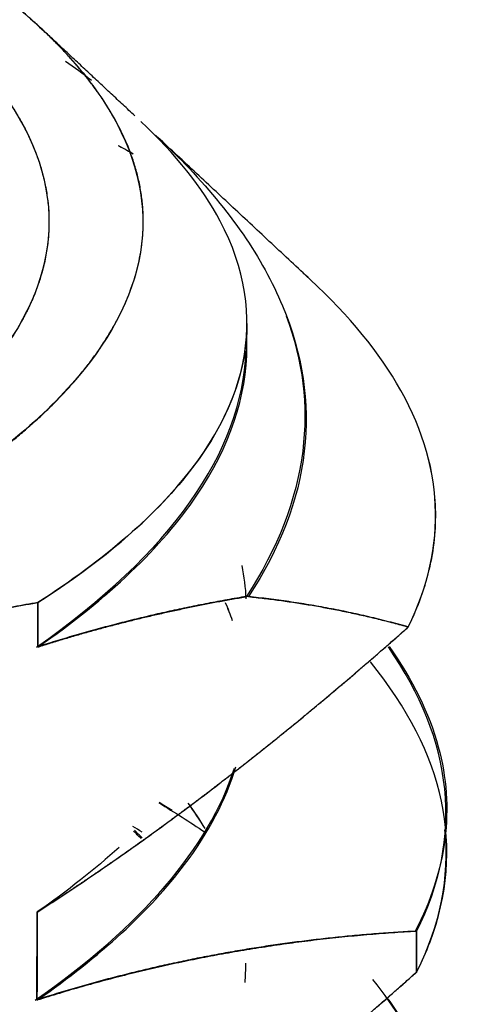
# Model space of a CAD drawing. Units: millimetres. Extents: x 1074 to 1520, y 481 to 796.
# Drawn here: x 1143 to 1145, y 605 to 609 of the extents above; entities that cross this region are included whole.
import ezdxf

# ---------------------------------------------------------------- set-up
doc = ezdxf.new("R2010")
doc.units = ezdxf.units.MM
doc.header["$LTSCALE"] = 65.395
doc.layers.get('0').update_dxf_attribs({"linetype": 'CONTINUOUS', "lineweight": 30})

msp = doc.modelspace()

# ---------------------------------------------------------------- linework, layer by layer
at = {"color": 7, "linetype": 'Continuous'}
for p, q in [((1142.9842, 606.9185), (1142.9846, 607.1013)), ((1142.9811, 605.4709), (1142.9819, 605.8328)), ((1144.5387, 605.5871), (1144.539, 605.7535))]:
    msp.add_line(p, q, dxfattribs=at)
for points, degree, knots in [([(1122.9117, 610.1471), (1123.1495, 610.2517), (1123.805, 610.5016), (1125.0875, 610.8521), (1126.7893, 611.1657), (1128.6909, 611.3878), (1130.7223, 611.5105), (1132.8086, 611.529), (1134.8731, 611.4428), (1136.8398, 611.255), (1138.6361, 610.9725), (1140.1961, 610.6058), (1141.4621, 610.1683), (1142.3876, 609.6761), (1142.9386, 609.1474), (1143.0946, 608.6017), (1142.8501, 608.059), (1142.2832, 607.5959), (1141.7567, 607.3258), (1141.5189, 607.2212)], 3, [0, 0, 0, 0, 0.041176, 0.102353, 0.163529, 0.224706, 0.285882, 0.347059, 0.408235, 0.469412, 0.530588, 0.591765, 0.652941, 0.714118, 0.775294, 0.836471, 0.897647, 0.958824, 1, 1, 1, 1]), ([(1122.9117, 610.1471), (1123.1851, 610.2673), (1123.8098, 610.4895), (1124.8636, 610.7953), (1125.7219, 610.9625), (1126.0618, 611.0287), (1126.9573, 611.1758), (1128.4972, 611.3663), (1129.5288, 611.4335), (1130.2094, 611.4779), (1131.4097, 611.5145), (1132.8317, 611.5214), (1134.441, 611.4579), (1135.6068, 611.3712), (1136.9347, 611.2349), (1138.3332, 611.0151), (1139.2868, 610.8183), (1140.3181, 610.5596), (1141.2927, 610.2169), (1141.8888, 609.94), (1142.4662, 609.5983), (1142.6945, 609.3635), (1142.7997, 609.2554), (1142.9806, 608.9812), (1143.0719, 608.5343), (1142.8323, 608.0999), (1142.5664, 607.8326), (1142.2413, 607.5917), (1141.7926, 607.3416), (1141.519, 607.2211)], 2, [0, 0, 0, 0.03125, 0.0625, 0.125, 0.125, 0.15, 0.1875, 0.25, 0.25, 0.290816, 0.321429, 0.375, 0.415816, 0.446429, 0.5, 0.540816, 0.571429, 0.625, 0.665816, 0.696429, 0.75, 0.75, 0.775, 0.8125, 0.875, 0.910714, 0.9375, 0.96875, 1, 1, 1]), ([(1126.5049, 606.1718), (1126.9826, 606.0967), (1127.9742, 605.9731), (1129.5159, 605.8275), (1130.6162, 605.7836), (1131.052, 605.7663), (1132.1481, 605.7455), (1133.9144, 605.7666), (1134.9831, 605.8359), (1135.6881, 605.8816), (1136.8526, 606.0001), (1138.163, 606.1738), (1139.5106, 606.4354), (1140.4096, 606.662), (1141.3623, 606.9545), (1142.2207, 607.3321), (1142.7172, 607.6323), (1143.1669, 607.9988), (1143.4055, 608.4349), (1143.4237, 608.7629), (1143.3019, 609.1477), (1143.0646, 609.3908), (1142.9553, 609.5028), (1142.5999, 609.7758), (1141.8349, 610.1951), (1141.1729, 610.4273), (1140.7918, 610.5609), (1140.0419, 610.7712), (1139.2881, 610.9497), (1138.404, 611.1211), (1137.9258, 611.1964)], 2, [0, 0, 0, 0.03125, 0.0625, 0.125, 0.125, 0.15, 0.1875, 0.25, 0.25, 0.290816, 0.321429, 0.375, 0.415816, 0.446429, 0.5, 0.540816, 0.571429, 0.625, 0.665816, 0.696429, 0.75, 0.75, 0.775, 0.8125, 0.875, 0.875, 0.910714, 0.9375, 0.96875, 1, 1, 1]), ([(1137.9258, 611.1963), (1138.3412, 611.131), (1139.3343, 610.9512), (1140.7304, 610.6005), (1141.9835, 610.1364), (1142.877, 609.6188), (1143.3779, 609.0668), (1143.4677, 608.5006), (1143.1432, 607.9413), (1142.4163, 607.4092), (1141.3137, 606.9242), (1139.8761, 606.5039), (1138.1563, 606.1639), (1136.2179, 605.9167), (1134.132, 605.7714), (1131.9755, 605.7334), (1129.8279, 605.804), (1127.9927, 605.9615), (1126.9204, 606.1065), (1126.5049, 606.1718)], 3, [0, 0, 0, 0, 0.041176, 0.102353, 0.163529, 0.224706, 0.285882, 0.347059, 0.408235, 0.469412, 0.530588, 0.591765, 0.652941, 0.714118, 0.775294, 0.836471, 0.897647, 0.958824, 1, 1, 1, 1]), ([(1142.9846, 607.1013), (1143.1888, 607.2324), (1143.5905, 607.5526), (1143.8968, 608.0806), (1143.8125, 608.6119), (1143.5508, 608.9402), (1143.4071, 609.0742)], 3, [0, 0, 0, 0, 0.211458, 0.502217, 0.792977, 1, 1, 1, 1]), ([(1143.4785, 609.0076), (1143.5168, 608.9719), (1143.6499, 608.8413), (1143.7595, 608.7086), (1143.8932, 608.5144), (1143.9472, 608.4165), (1144.0705, 608.1209), (1144.1008, 607.9215), (1144.0546, 607.5226), (1143.9783, 607.3231), (1143.8489, 607.1258)], 3, [0, 0, 0, 0, 0.059358, 0.216132, 0.216132, 0.372906, 0.372906, 0.686453, 0.686453, 1, 1, 1, 1]), ([(1143.3763, 608.9403), (1143.3675, 608.9453), (1143.3586, 608.9503), (1143.3384, 608.9617), (1143.3271, 608.968), (1143.3157, 608.9743)], 3, [0, 0, 0, 0, 0.443522, 0.443522, 1, 1, 1, 1]), ([(1143.3761, 608.9402), (1143.3672, 608.9453), (1143.3583, 608.9503), (1143.3382, 608.9616), (1143.3271, 608.9679), (1143.3158, 608.9741)], 3, [0, 0, 0, 0, 0.446667, 0.446667, 1, 1, 1, 1]), ([(1144.5043, 607.0015), (1144.5453, 607.0844), (1144.5752, 607.1678), (1144.6123, 607.3348), (1144.6195, 607.4185), (1144.6073, 607.6694), (1144.554, 607.8365), (1144.3655, 608.1545), (1144.2368, 608.3056), (1144.0713, 608.4538)], 3, [0, 0, 0, 0, 0.170896, 0.170896, 0.341793, 0.341793, 0.683585, 0.683585, 1, 1, 1, 1]), ([(1144.0035, 608.2771), (1144.0718, 608.0937), (1144.1182, 607.709), (1143.9691, 607.3238), (1143.8401, 607.1264)], 3, [0, 0, 0, 0, 0.481999, 1, 1, 1, 1]), ([(1143.8424, 608.2463), (1143.842, 608.0477), (1143.6945, 607.6561), (1143.2628, 607.2799), (1142.9846, 607.1014)], 3, [0, 0, 0, 0, 0.506649, 1, 1, 1, 1]), ([(1142.9842, 606.9185), (1143.274, 607.1197), (1143.4931, 607.3286), (1143.773, 607.7427), (1143.8418, 607.9475), (1143.8422, 608.1524)], 3, [0, 0, 0, 0, 0.513908, 0.513908, 1, 1, 1, 1]), ([(1144.5039, 607.0014), (1144.6676, 607.3334), (1144.652, 607.6714), (1144.4553, 608.0031), (1144.4544, 608.0046), (1144.4535, 608.0061)], 3, [0, 0, 0, 0, 0.995458, 0.995458, 1, 1, 1, 1]), ([(1143.8401, 607.1264), (1143.8269, 607.1242), (1143.8005, 607.1198), (1143.7609, 607.1128), (1143.7215, 607.1056), (1143.682, 607.0982), (1143.6427, 607.0905), (1143.6033, 607.0825), (1143.5641, 607.0743), (1143.5248, 607.0658), (1143.4856, 607.057), (1143.4465, 607.048), (1143.4074, 607.0387), (1143.3683, 607.0292), (1143.3293, 607.0193), (1143.2903, 607.0093), (1143.2513, 606.9989), (1143.2123, 606.9883), (1143.1734, 606.9774), (1143.1345, 606.9662), (1143.0955, 606.9547), (1143.0566, 606.943), (1143.0177, 606.931), (1142.9918, 606.9228), (1142.9788, 606.9186)], 3, [0, 0, 0, 0, 0.046102, 0.092116, 0.138048, 0.183899, 0.229675, 0.275378, 0.321013, 0.366583, 0.412093, 0.457546, 0.502945, 0.548296, 0.593602, 0.638867, 0.684095, 0.72929, 0.774456, 0.819598, 0.864719, 0.909823, 0.954916, 1, 1, 1, 1]), ([(1143.8489, 607.1258), (1143.8595, 607.1247), (1143.8808, 607.1225), (1143.9126, 607.1188), (1143.9443, 607.115), (1143.9759, 607.1108), (1144.0075, 607.1064), (1144.039, 607.1017), (1144.0704, 607.0968), (1144.1017, 607.0917), (1144.133, 607.0863), (1144.1642, 607.0806), (1144.1954, 607.0747), (1144.2265, 607.0685), (1144.2575, 607.0621), (1144.2885, 607.0554), (1144.3194, 607.0484), (1144.3503, 607.0413), (1144.3812, 607.0338), (1144.412, 607.0261), (1144.4428, 607.0182), (1144.4735, 607.01), (1144.494, 607.0043), (1144.5043, 607.0015)], 3, [0, 0, 0, 0, 0.047925, 0.095808, 0.143651, 0.191455, 0.239222, 0.286954, 0.334653, 0.382321, 0.429959, 0.477571, 0.525156, 0.572718, 0.620258, 0.667778, 0.715279, 0.762764, 0.810234, 0.857691, 0.905136, 0.952572, 1, 1, 1, 1]), ([(1141.2301, 606.3295), (1141.2482, 606.3425), (1141.2844, 606.3685), (1141.3387, 606.4064), (1141.3932, 606.4434), (1141.4476, 606.4794), (1141.5022, 606.5144), (1141.5568, 606.5486), (1141.6115, 606.5817), (1141.6662, 606.614), (1141.7211, 606.6453), (1141.776, 606.6757), (1141.8311, 606.7051), (1141.8862, 606.7337), (1141.9415, 606.7613), (1141.9968, 606.788), (1142.0523, 606.8138), (1142.0989, 606.8347), (1142.1365, 606.8511), (1142.1651, 606.8633), (1142.1938, 606.8753), (1142.2223, 606.887), (1142.2508, 606.8984), (1142.2793, 606.9095), (1142.3078, 606.9204), (1142.3362, 606.931), (1142.3646, 606.9413), (1142.3929, 606.9514), (1142.4212, 606.9612), (1142.4495, 606.9707), (1142.4778, 606.98), (1142.5061, 606.989), (1142.5343, 606.9977), (1142.5625, 607.0061), (1142.5907, 607.0143), (1142.6189, 607.0223), (1142.647, 607.0299), (1142.6752, 607.0373), (1142.7033, 607.0445), (1142.7315, 607.0513), (1142.7596, 607.0579), (1142.7877, 607.0643), (1142.8159, 607.0704), (1142.844, 607.0762), (1142.8721, 607.0817), (1142.9002, 607.087), (1142.9283, 607.0921), (1142.9565, 607.0969), (1142.9752, 607.0999), (1142.9846, 607.1014)], 3, [0, 0, 0, 0, 0.031222, 0.062411, 0.093574, 0.124719, 0.155854, 0.186988, 0.218127, 0.24928, 0.280454, 0.311659, 0.342902, 0.374191, 0.405533, 0.436938, 0.468413, 0.499966, 0.516265, 0.532541, 0.548797, 0.565033, 0.581251, 0.597451, 0.613634, 0.629803, 0.645957, 0.662098, 0.678227, 0.694346, 0.710454, 0.726554, 0.742647, 0.758733, 0.774814, 0.790891, 0.806964, 0.823035, 0.839106, 0.855177, 0.871249, 0.887323, 0.903401, 0.919483, 0.935571, 0.951665, 0.967768, 0.983879, 1, 1, 1, 1]), ([(1142.9814, 605.8329), (1142.994, 605.841), (1143.0191, 605.8571), (1143.0568, 605.8816), (1143.0946, 605.9064), (1143.1322, 605.9314), (1143.1699, 605.9566), (1143.2076, 605.9821), (1143.2453, 606.0078), (1143.283, 606.0338), (1143.3207, 606.06), (1143.3584, 606.0864), (1143.3961, 606.1132), (1143.4338, 606.1401), (1143.4715, 606.1673), (1143.5093, 606.1948), (1143.5471, 606.2225), (1143.5848, 606.2505), (1143.6227, 606.2788), (1143.6605, 606.3072), (1143.6984, 606.336), (1143.7363, 606.365), (1143.7742, 606.3943), (1143.8122, 606.4238), (1143.8502, 606.4536), (1143.8882, 606.4837), (1143.9263, 606.514), (1143.9645, 606.5446), (1144.0026, 606.5755), (1144.0409, 606.6066), (1144.0791, 606.638), (1144.1174, 606.6697), (1144.1558, 606.7016), (1144.1943, 606.7338), (1144.2327, 606.7663), (1144.2713, 606.7991), (1144.3099, 606.8321), (1144.3486, 606.8654), (1144.3873, 606.899), (1144.4261, 606.9329), (1144.465, 606.967), (1144.4909, 606.99), (1144.5039, 607.0014)], 3, [0, 0, 0, 0, 0.024576, 0.04915, 0.073723, 0.098297, 0.122875, 0.147459, 0.17205, 0.196651, 0.221263, 0.245889, 0.27053, 0.295188, 0.319865, 0.344564, 0.369285, 0.394031, 0.418804, 0.443606, 0.468437, 0.493301, 0.518199, 0.543132, 0.568103, 0.593112, 0.618163, 0.643256, 0.668394, 0.693578, 0.71881, 0.744092, 0.769425, 0.79481, 0.820251, 0.845748, 0.871303, 0.896917, 0.922592, 0.94833, 0.974132, 1, 1, 1, 1]), ([(1144.4252, 606.9214), (1144.522, 606.7855), (1144.7139, 606.3972), (1144.6621, 606.0044), (1144.5328, 605.7542)], 3, [0, 0, 0, 0, 0.353559, 1, 1, 1, 1]), ([(1144.5386, 605.5872), (1144.5595, 605.6282), (1144.7471, 606.0511), (1144.6544, 606.4824), (1144.3489, 606.8588)], 3, [0, 0, 0, 0, 0.097294, 1, 1, 1, 1]), ([(1142.9811, 605.4709), (1143.1109, 605.5611), (1143.2266, 605.6528), (1143.4288, 605.8386), (1143.5152, 605.9327), (1143.6858, 606.1597), (1143.7561, 606.2934), (1143.7969, 606.4278)], 3, [0, 0, 0, 0, 0.294985, 0.294985, 0.589971, 0.589971, 1, 1, 1, 1]), ([(1144.5328, 605.7542), (1144.5194, 605.7534), (1144.4928, 605.7519), (1144.4528, 605.7494), (1144.4129, 605.7467), (1144.3731, 605.7437), (1144.3334, 605.7404), (1144.2937, 605.737), (1144.2541, 605.7333), (1144.2146, 605.7294), (1144.1751, 605.7252), (1144.1357, 605.7208), (1144.0963, 605.7161), (1144.0571, 605.7112), (1144.0179, 605.7061), (1143.9787, 605.7007), (1143.9396, 605.6951), (1143.9006, 605.6892), (1143.8616, 605.6831), (1143.8227, 605.6767), (1143.7838, 605.6701), (1143.7449, 605.6632), (1143.7062, 605.6561), (1143.6674, 605.6487), (1143.6287, 605.6411), (1143.5901, 605.6332), (1143.5514, 605.6251), (1143.5128, 605.6167), (1143.4743, 605.608), (1143.4357, 605.5991), (1143.3972, 605.5899), (1143.3587, 605.5805), (1143.3203, 605.5707), (1143.2818, 605.5608), (1143.2434, 605.5505), (1143.2049, 605.54), (1143.1665, 605.5292), (1143.1281, 605.5182), (1143.0896, 605.5069), (1143.0512, 605.4953), (1143.0127, 605.4834), (1142.9871, 605.4753), (1142.9743, 605.4712)], 3, [0, 0, 0, 0, 0.025879, 0.051692, 0.077439, 0.103123, 0.128744, 0.154305, 0.179807, 0.205251, 0.23064, 0.255975, 0.281258, 0.30649, 0.331673, 0.356809, 0.3819, 0.406947, 0.431953, 0.456919, 0.481847, 0.506738, 0.531595, 0.55642, 0.581215, 0.605981, 0.63072, 0.655435, 0.680127, 0.704799, 0.729452, 0.754088, 0.77871, 0.80332, 0.827919, 0.85251, 0.877095, 0.901675, 0.926254, 0.950833, 0.975414, 1, 1, 1, 1]), ([(1142.9784, 604.3852), (1142.9912, 604.3935), (1143.017, 604.41), (1143.0556, 604.4351), (1143.0942, 604.4605), (1143.1327, 604.4861), (1143.1713, 604.512), (1143.2098, 604.5381), (1143.2484, 604.5645), (1143.2869, 604.5912), (1143.3255, 604.6181), (1143.3641, 604.6453), (1143.4027, 604.6727), (1143.4413, 604.7004), (1143.4799, 604.7283), (1143.5185, 604.7566), (1143.5572, 604.785), (1143.5959, 604.8138), (1143.6346, 604.8428), (1143.6734, 604.8721), (1143.7122, 604.9017), (1143.751, 604.9315), (1143.7899, 604.9616), (1143.8288, 604.992), (1143.8678, 605.0227), (1143.9068, 605.0536), (1143.9458, 605.0848), (1143.9849, 605.1163), (1144.0241, 605.1481), (1144.0633, 605.1801), (1144.1026, 605.2125), (1144.1419, 605.2451), (1144.1813, 605.278), (1144.2207, 605.3112), (1144.2602, 605.3447), (1144.2998, 605.3784), (1144.3395, 605.4125), (1144.3792, 605.4468), (1144.4189, 605.4815), (1144.4588, 605.5164), (1144.4987, 605.5516), (1144.5253, 605.5753), (1144.5386, 605.5872)], 3, [0, 0, 0, 0, 0.02454, 0.049078, 0.073616, 0.098157, 0.122703, 0.147255, 0.171816, 0.196388, 0.220973, 0.245572, 0.270189, 0.294825, 0.319482, 0.344162, 0.368867, 0.393598, 0.418359, 0.443151, 0.467975, 0.492833, 0.517728, 0.542662, 0.567635, 0.592651, 0.61771, 0.642814, 0.667966, 0.693167, 0.718418, 0.743722, 0.76908, 0.794494, 0.819965, 0.845495, 0.871085, 0.896738, 0.922454, 0.948235, 0.974084, 1, 1, 1, 1]), ([(1144.3574, 605.556), (1144.5425, 605.325), (1144.7244, 604.9066), (1144.6258, 604.4877), (1144.5319, 604.3065)], 3, [0, 0, 0, 0, 0.563043, 1, 1, 1, 1]), ([(1144.5295, 604.3063), (1144.6949, 604.6302), (1144.7021, 605.026), (1144.4672, 605.4133), (1144.4217, 605.4773)], 3, [0, 0, 0, 0, 0.834048, 1, 1, 1, 1])]:
    msp.add_open_spline(points, degree=degree, knots=knots, dxfattribs=at)
for points, degree in [([(1143.3825, 609.0972), (1142.9958, 609.4579)], 1), ([(1143.0978, 609.3216), (1143.1347, 609.2959), (1143.1703, 609.27), (1143.2045, 609.2439)], 3), ([(1144.1029, 608.4251), (1143.4671, 609.0182)], 1), ([(1143.8422, 608.1521), (1143.8424, 608.246)], 1), ([(1142.9788, 606.9186), (1143.5295, 607.3042), (1143.8236, 607.718), (1143.8382, 608.1324)], 3), ([(1143.821, 607.2535), (1143.8301, 607.208), (1143.8358, 607.1624), (1143.8381, 607.1168)], 3), ([(1143.8489, 607.1258), (1143.4071, 607.0528), (1142.9842, 606.9185)], 2), ([(1144.5043, 607.0015), (1144.1813, 607.0919), (1143.8489, 607.1258)], 2), ([(1142.9846, 607.1013), (1142.108, 606.9637), (1141.2301, 606.3295)], 2), ([(1142.9846, 607.1014), (1142.9844, 607.0404), (1142.9843, 606.9795), (1142.9842, 606.9185)], 3), ([(1143.7834, 607.0267), (1143.7747, 607.0514), (1143.765, 607.0761), (1143.7543, 607.1008)], 3), ([(1143.7834, 607.0269), (1143.7748, 607.0516), (1143.7652, 607.0763), (1143.7546, 607.101)], 3), ([(1142.9819, 605.8328), (1143.711, 606.2983), (1144.5043, 607.0015)], 2), ([(1144.5384, 605.7533), (1144.7323, 606.1396), (1144.6899, 606.5354), (1144.4224, 606.9198)], 3), ([(1142.9743, 605.4712), (1143.4099, 605.7756), (1143.6871, 606.0973), (1143.7913, 606.4231)], 3), ([(1143.481, 606.2808), (1143.5461, 606.2412), (1143.6087, 606.2013), (1143.6687, 606.1611)], 3), ([(1143.5354, 606.2486), (1143.5177, 606.2596), (1143.4998, 606.2706), (1143.4817, 606.2815)], 3), ([(1143.5996, 606.2795), (1143.6249, 606.2446), (1143.6481, 606.2096), (1143.6693, 606.1746)], 3), ([(1143.5998, 606.2796), (1143.6251, 606.2448), (1143.6483, 606.2099), (1143.6696, 606.1749)], 3), ([(1143.4119, 606.1608), (1143.3993, 606.1682), (1143.3867, 606.1755), (1143.374, 606.1828)], 3), ([(1143.4078, 606.134), (1143.3977, 606.1442), (1143.3874, 606.1544), (1143.3769, 606.1647)], 3), ([(1143.412, 606.137), (1143.4018, 606.1475), (1143.3914, 606.1579), (1143.3808, 606.1683)], 3), ([(1144.6532, 606.1696), (1144.6727, 605.9748), (1144.6348, 605.7797), (1144.538, 605.587)], 3), ([(1143.3176, 606.0978), (1143.219, 606.0082), (1143.1068, 605.9198), (1142.9814, 605.8329)], 3), ([(1142.9818, 605.8328), (1142.9816, 605.7122), (1142.9813, 605.5915), (1142.9811, 605.4709)], 3), ([(1144.539, 605.7535), (1143.7278, 605.7089), (1142.9811, 605.4709)], 2), ([(1144.538, 605.587), (1144.5382, 605.6424), (1144.5383, 605.6979), (1144.5384, 605.7533)], 3), ([(1143.8363, 605.6229), (1143.8364, 605.5964), (1143.8354, 605.5699), (1143.8332, 605.5435)], 3), ([(1142.9788, 604.3852), (1143.7249, 604.8615), (1144.5387, 605.5871)], 2)]:
    msp.add_open_spline(points, degree=degree, dxfattribs=at)

doc.saveas('drawing.dxf')
